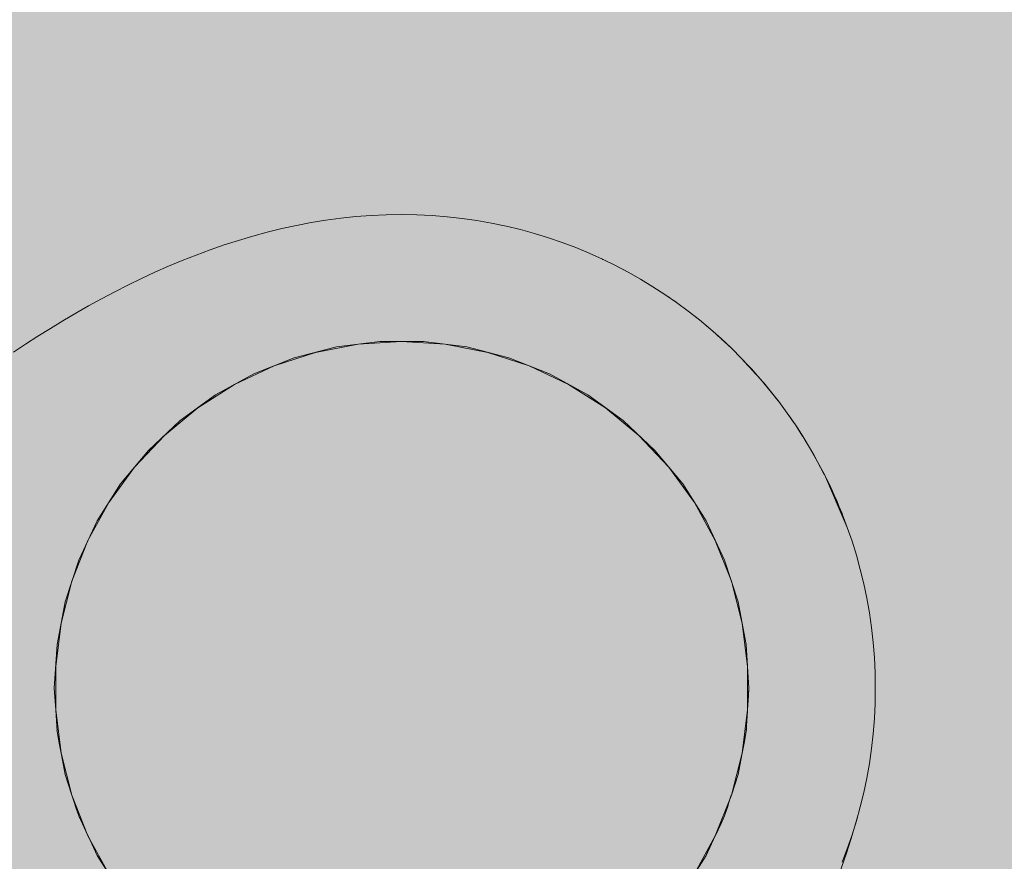
# Model space of a CAD drawing. Units: inches. Extents: x 513 to 661, y -273 to -110.
# Drawn here: x 579 to 580, y -176 to -175 of the extents above; entities that cross this region are included whole.
import ezdxf

# ---------------------------------------------------------------- set-up
doc = ezdxf.new("R2010")
doc.units = ezdxf.units.IN
doc.header["$MEASUREMENT"] = 0
doc.layers.add('_U+0421_U+043B_U+043E_U+0439 1', color=7, linetype='Continuous')

# ---------------------------------------------------------------- blocks, each defined once
blk = doc.blocks.new('block 194')
at = {"layer": '_U+0421_U+043B_U+043E_U+0439 1', "color": 250, "lineweight": 9, "true_color": 0x231f20}
for points in [[(579.12496, -175.30982), (579.11401, -175.3093)], [(579.16781, -175.31529), (579.15725, -175.31342)], [(579.24788, -175.34137), (579.24808, -175.34147)], [(579.25029, -175.34254), (579.24808, -175.34147)], [(579.25712, -175.34587), (579.25664, -175.34565)], [(579.25712, -175.34587), (579.25968, -175.34723)], [(579.26302, -175.34899), (579.26358, -175.34928)], [(579.26302, -175.34899), (579.26358, -175.34928)], [(579.26358, -175.34928), (579.26454, -175.34979)], [(579.26454, -175.34979), (579.26358, -175.34928)], [(579.26623, -175.35068), (579.26358, -175.34928)], [(579.29537, -175.36858), (579.29373, -175.36744)], [(579.29537, -175.36858), (579.29592, -175.36896)], [(579.29603, -175.36904), (579.29537, -175.36858)], [(579.29862, -175.37083), (579.30056, -175.37217)], [(579.30056, -175.37217), (579.3006, -175.3722)], [(579.30081, -175.37235), (579.30056, -175.37217)], [(579.31256, -175.38113), (579.31225, -175.3809)], [(579.31665, -175.38436), (579.31256, -175.38113)], [(579.32236, -175.38907), (579.32298, -175.38959)], [(579.32298, -175.38959), (579.32504, -175.39131)], [(579.32504, -175.39131), (579.32506, -175.39133)], [(579.32516, -175.39142), (579.32504, -175.39131)], [(579.33117, -175.39672), (579.33047, -175.3961)], [(579.33047, -175.3961), (579.33117, -175.39672)], [(579.33152, -175.39703), (579.33117, -175.39672)], [(579.33321, -175.39854), (579.33117, -175.39672)], [(579.33321, -175.39854), (579.33334, -175.39866)], [(579.33399, -175.39927), (579.33334, -175.39866)], [(579.3407, -175.40559), (579.33334, -175.39866)], [(579.37481, -175.44405), (579.37143, -175.43975)], [(579.37459, -175.44378), (579.37244, -175.44103)], [(579.38093, -175.45234), (579.37481, -175.44405)], [(579.44427, -175.63956), (579.44375, -175.6286)], [(579.42714, -175.75908), (579.43026, -175.74848)], [(579.43026, -175.74848), (579.43164, -175.74331)], [(579.42375, -175.7696), (579.42714, -175.75908)], [(579.42011, -175.78006), (579.42375, -175.7696)], [(579.41623, -175.79044), (579.42011, -175.78006)], [(579.41212, -175.80075), (579.41623, -175.79044)], [(579.4078, -175.81098), (579.41212, -175.80075)], [(579.40328, -175.82112), (579.4078, -175.81098)], [(579.39856, -175.83118), (579.40328, -175.82112)], [(579.39366, -175.84115), (579.39856, -175.83118)], [(579.3886, -175.85103), (579.39366, -175.84115)], [(579.38338, -175.86081), (579.3886, -175.85103)], [(579.37802, -175.8705), (579.38338, -175.86081)], [(579.37253, -175.88009), (579.37802, -175.8705)], [(579.36692, -175.88957), (579.37253, -175.88009)], [(579.36121, -175.89895), (579.36692, -175.88957)], [(578.84166, -175.90066), (578.84358, -175.90382)], [(578.84358, -175.90382), (578.84919, -175.9128)], [(579.3554, -175.90821), (579.36121, -175.89895)], [(579.34951, -175.91737), (579.3554, -175.90821)], [(578.84919, -175.9128), (578.8549, -175.92168)], [(579.34356, -175.92641), (579.34951, -175.91737)], [(578.8549, -175.92168), (578.86069, -175.93045)], [(578.86069, -175.93045), (578.86655, -175.93912)], [(579.33754, -175.93533), (579.34356, -175.92641)], [(578.86655, -175.93912), (578.87846, -175.95615)], [(578.86655, -175.93912), (578.86877, -175.94232)], [(578.86655, -175.93912), (578.86908, -175.94278)], [(579.31928, -175.96134), (579.33754, -175.93533)], [(579.33754, -175.93533), (579.3315, -175.94411)], [(579.33754, -175.93533), (579.3315, -175.94411)], [(578.86877, -175.94232), (578.86908, -175.94278)], [(578.86927, -175.94305), (578.86877, -175.94232)], [(578.87012, -175.94428), (578.86927, -175.94305)], [(578.87132, -175.946), (578.87012, -175.94428)], [(578.8748, -175.95098), (578.87132, -175.946)], [(579.32944, -175.94704), (579.32787, -175.94928)], [(579.33065, -175.94531), (579.32944, -175.94704)], [(579.33065, -175.94531), (579.3315, -175.94411)], [(579.33144, -175.94419), (579.3315, -175.94411)], [(578.87713, -175.95427), (578.8748, -175.95098)], [(578.87481, -175.951), (578.87713, -175.95427)], [(578.87846, -175.95615), (578.87713, -175.95427)], [(579.32539, -175.9528), (579.31928, -175.96134)], [(579.32787, -175.94928), (579.32375, -175.95509)], [(579.32375, -175.95509), (579.32565, -175.95243)], [(579.32539, -175.9528), (579.32565, -175.95243)], [(579.32565, -175.95243), (579.32666, -175.951)], [(578.87846, -175.95615), (578.88448, -175.9645)], [(578.87846, -175.95615), (578.88326, -175.96281)], [(579.30705, -175.97804), (579.31928, -175.96134)], [(579.31928, -175.96134), (579.3178, -175.96338)], [(579.31928, -175.96134), (579.3178, -175.96338)], [(579.31928, -175.96134), (579.32081, -175.9592)], [(579.31928, -175.96134), (579.32081, -175.9592)], [(579.32357, -175.95535), (579.32081, -175.9592)], [(578.88326, -175.96281), (578.88448, -175.9645)], [(578.88448, -175.9645), (578.88326, -175.96281)], [(578.88448, -175.9645), (578.89662, -175.98087)], [(578.8866, -175.96739), (578.88448, -175.9645)], [(578.88448, -175.9645), (578.8866, -175.96739)], [(578.8866, -175.96739), (578.89058, -175.9728)], [(578.89488, -175.97854), (578.8866, -175.96739)], [(578.89054, -175.97274), (578.8866, -175.96739)], [(579.3178, -175.96338), (579.30995, -175.97411)], [(579.31317, -175.96976), (579.3178, -175.96338)], [(579.3178, -175.96338), (579.31359, -175.96917)], [(578.89054, -175.97274), (578.89662, -175.98087)], [(578.89058, -175.9728), (578.89488, -175.97854)], [(579.31317, -175.96976), (579.30705, -175.97804)], [(579.30995, -175.97411), (579.30705, -175.97804)], [(579.30705, -175.97804), (579.30995, -175.97411)], [(579.30995, -175.97411), (579.31359, -175.96917)], [(578.89662, -175.98087), (578.89509, -175.97883)], [(578.89662, -175.98087), (578.90272, -175.98889)], [(579.24885, -176.05283), (579.30705, -175.97804)], [(579.30545, -175.98017), (579.30095, -175.98619)], [(579.30545, -175.98017), (579.30095, -175.98619)], [(579.30545, -175.98017), (579.30705, -175.97804)], [(579.30705, -175.97804), (579.30545, -175.98017)], [(578.90272, -175.98889), (578.90882, -175.99679)], [(579.30095, -175.98619), (579.28342, -176.00907)], [(579.30095, -175.98619), (579.29505, -175.99397)], [(578.90882, -175.99679), (578.91492, -176.00458)], [(578.90882, -175.99679), (578.91492, -176.00458)], [(579.28921, -176.00159), (579.29505, -175.99397)], [(579.29489, -175.99419), (579.28921, -176.00159)], [(579.29489, -175.99419), (579.29505, -175.99397)], [(579.28342, -176.00907), (579.28921, -176.00159)], [(579.28886, -176.00205), (579.28342, -176.00908)], [(579.28886, -176.00205), (579.28921, -176.00159)], [(578.91492, -176.00458), (578.92101, -176.01226)], [(578.91492, -176.00458), (578.92101, -176.01226)], [(579.28272, -176.00997), (579.27134, -176.0245)], [(579.28289, -176.00977), (579.27729, -176.01694)], [(579.28272, -176.00997), (579.27729, -176.01694)], [(579.28289, -176.00977), (579.28316, -176.00941)], [(579.28329, -176.00925), (579.28316, -176.00941)], [(579.28342, -176.00908), (579.28329, -176.00925)], [(578.92101, -176.01226), (578.92707, -176.01981)], [(578.92707, -176.01981), (578.92101, -176.01226)], [(579.27115, -176.02475), (579.27624, -176.01827)], [(579.27134, -176.0245), (579.27729, -176.01694)], [(578.92707, -176.01981), (578.94503, -176.04176)], [(578.92857, -176.02166), (578.92707, -176.01981)], [(578.92707, -176.01981), (578.92857, -176.02166)], [(578.92857, -176.02166), (578.93371, -176.028)], [(578.93654, -176.03144), (578.92857, -176.02166)], [(578.9331, -176.02725), (578.92857, -176.02166)], [(579.27134, -176.0245), (579.25996, -176.03887)], [(579.26541, -176.03201), (579.27115, -176.02475)], [(579.26564, -176.03172), (579.27134, -176.0245)], [(578.9331, -176.02725), (578.93371, -176.028)], [(578.93371, -176.028), (578.93654, -176.03144)], [(578.93909, -176.03456), (578.93371, -176.028)], [(578.93654, -176.03144), (578.9394, -176.03493)], [(578.94503, -176.04176), (578.93654, -176.03144)], [(579.26564, -176.03172), (579.25996, -176.03887)], [(579.26541, -176.03201), (579.25996, -176.03887)], [(578.93909, -176.03456), (578.9394, -176.03493)], [(578.9394, -176.03493), (578.94333, -176.0397)], [(579.25996, -176.03887), (579.25474, -176.04544)], [(578.94503, -176.04176), (578.95589, -176.0548)], [(578.94503, -176.04176), (578.94846, -176.04589)], [(578.94846, -176.04589), (578.95118, -176.04916)], [(578.94846, -176.04589), (578.95118, -176.04916)], [(578.9509, -176.04883), (578.94846, -176.04589)], [(579.24885, -176.05283), (579.25474, -176.04544)], [(578.9509, -176.04883), (578.95118, -176.04916)], [(578.9567, -176.05577), (578.95118, -176.04916)], [(579.2436, -176.05944), (579.24885, -176.05283)], [(579.2436, -176.05944), (579.24885, -176.05283)], [(578.95603, -176.05496), (578.9567, -176.05577)], [(578.9567, -176.05577), (578.96243, -176.06259)], [(579.23849, -176.06588), (579.2436, -176.05944)], [(578.96243, -176.06259), (578.96806, -176.06928)], [(579.23354, -176.07215), (579.23849, -176.06588)], [(578.96806, -176.06928), (578.97359, -176.07585)], [(579.22878, -176.07823), (579.23354, -176.07215)], [(578.97359, -176.07585), (578.97902, -176.08228)], [(578.97902, -176.08228), (578.98432, -176.08858)], [(579.2242, -176.08415), (579.22878, -176.07823)], [(578.98432, -176.08858), (578.98949, -176.09475)], [(579.21982, -176.08988), (579.2242, -176.08415)], [(578.98949, -176.09475), (578.99453, -176.10078)], [(579.21171, -176.10078), (579.21565, -176.09542)], [(579.21565, -176.09542), (579.21982, -176.08988)], [(579.21171, -176.10078), (578.99453, -176.10078)]]:
    blk.add_lwpolyline(points, dxfattribs=at)
blk = doc.blocks.new('block 220')
at = {"layer": '_U+0421_U+043B_U+043E_U+0439 1', "color": 250, "lineweight": 9, "true_color": 0x231f20}
for points in [[(579.03768, -175.31495), (579.02705, -175.31697)], [(579.04839, -175.31321), (579.03768, -175.31495)], [(579.05916, -175.31176), (579.04839, -175.31321)], [(579.07002, -175.31062), (579.05916, -175.31176)], [(579.08093, -175.30979), (579.07002, -175.31062)], [(579.09192, -175.30929), (579.08093, -175.30979)], [(579.10297, -175.30912), (579.09192, -175.30929)], [(579.11401, -175.3093), (579.10297, -175.30912)], [(579.11401, -175.3093), (579.10297, -175.30912)], [(579.11401, -175.3093), (579.10297, -175.30912)], [(579.12496, -175.30982), (579.11401, -175.3093)], [(579.13582, -175.31068), (579.12496, -175.30982)], [(579.14659, -175.31189), (579.13582, -175.31068)], [(579.15725, -175.31342), (579.14659, -175.31189)], [(579.16781, -175.31529), (579.15725, -175.31342)], [(579.17825, -175.31747), (579.16781, -175.31529)], [(579.00601, -175.32184), (578.9956, -175.32466)], [(579.01649, -175.31927), (579.00601, -175.32184)], [(579.02705, -175.31697), (579.01649, -175.31927)], [(579.18857, -175.31996), (579.17825, -175.31747)], [(579.19877, -175.32277), (579.18857, -175.31996)], [(579.20883, -175.32589), (579.19877, -175.32277)], [(578.98528, -175.32773), (578.97503, -175.33104)], [(578.9956, -175.32466), (578.98528, -175.32773)], [(579.21877, -175.3293), (579.20883, -175.32589)], [(579.21877, -175.3293), (579.20883, -175.32589)], [(579.22856, -175.33301), (579.21877, -175.3293)], [(579.22856, -175.33301), (579.21877, -175.3293)], [(579.22856, -175.33301), (579.21877, -175.3293)], [(578.96486, -175.33457), (578.95478, -175.33833)], [(578.97503, -175.33104), (578.96486, -175.33457)], [(579.23821, -175.33701), (579.22856, -175.33301)], [(579.24771, -175.34129), (579.23821, -175.33701)], [(578.94478, -175.34229), (578.93487, -175.34645)], [(578.95478, -175.33833), (578.94478, -175.34229)], [(579.25705, -175.34585), (579.24771, -175.34129)], [(578.92504, -175.35079), (578.91531, -175.35532)], [(578.93487, -175.34645), (578.92504, -175.35079)], [(579.26623, -175.35068), (579.25705, -175.34585)], [(579.27524, -175.35578), (579.26623, -175.35068)], [(578.91531, -175.35532), (578.90566, -175.36001)], [(579.28408, -175.36114), (579.27524, -175.35578)], [(578.8961, -175.36487), (578.88664, -175.36988)], [(578.90566, -175.36001), (578.8961, -175.36487)], [(579.29275, -175.36676), (579.28408, -175.36114)], [(578.88664, -175.36988), (578.87727, -175.37502)], [(579.30122, -175.37264), (579.29275, -175.36676)], [(579.30952, -175.37875), (579.30122, -175.37264)], [(578.87727, -175.37502), (578.868, -175.3803)], [(579.31762, -175.38512), (579.30952, -175.37875)], [(578.85882, -175.3857), (578.84974, -175.39121)], [(578.868, -175.3803), (578.85882, -175.3857)], [(579.32552, -175.39171), (579.31762, -175.38512)], [(578.84974, -175.39121), (578.84077, -175.39683)], [(579.33321, -175.39854), (579.32552, -175.39171)], [(578.84077, -175.39683), (578.83189, -175.40253)], [(579.3407, -175.40559), (579.33321, -175.39854)], [(578.83189, -175.40253), (578.82311, -175.40832)], [(579.34797, -175.41286), (579.3407, -175.40559)], [(579.34805, -175.41294), (579.34797, -175.41286)], [(579.34797, -175.41286), (579.35292, -175.41811)], [(579.35292, -175.41811), (579.35334, -175.41856)], [(579.35292, -175.41811), (579.35334, -175.41856)], [(579.35503, -175.42035), (579.35292, -175.41811)], [(579.35487, -175.42019), (579.35334, -175.41856)], [(579.35334, -175.41856), (579.35487, -175.42019)], [(579.35503, -175.42035), (579.35678, -175.42233)], [(579.35678, -175.42233), (579.35671, -175.42225)], [(579.35678, -175.42233), (579.35671, -175.42225)], [(579.35678, -175.42233), (579.35943, -175.42532)], [(579.35943, -175.42532), (579.35678, -175.42233)], [(579.36185, -175.42805), (579.35942, -175.42531)], [(579.36185, -175.42805), (579.35943, -175.42532)], [(579.36185, -175.42805), (579.36178, -175.42797)], [(579.36189, -175.4281), (579.36185, -175.42805)], [(579.36185, -175.42805), (579.36223, -175.4285)], [(579.36223, -175.4285), (579.36397, -175.43058)], [(579.36591, -175.43291), (579.36397, -175.43058)], [(579.36843, -175.43592), (579.36456, -175.43129)], [(579.36591, -175.43291), (579.36594, -175.43294)], [(579.36843, -175.43592), (579.37242, -175.44101)], [(579.36845, -175.43595), (579.36843, -175.43592)], [(579.36845, -175.43595), (579.37242, -175.44101)], [(579.3728, -175.44151), (579.37242, -175.44101)], [(579.37481, -175.44405), (579.37277, -175.44147)], [(579.38093, -175.45234), (579.37481, -175.44405)], [(579.38093, -175.45234), (579.38351, -175.45607)], [(579.38351, -175.45607), (579.38382, -175.45652)], [(579.3868, -175.46082), (579.38382, -175.45652)], [(579.39205, -175.4689), (579.3868, -175.46082)], [(579.39006, -175.46584), (579.3868, -175.46082)], [(579.39243, -175.46949), (579.39006, -175.46584)], [(579.39779, -175.47832), (579.39243, -175.46949)], [(579.39779, -175.47832), (579.39243, -175.46949)], [(579.39779, -175.47832), (579.39365, -175.47151)], [(579.39779, -175.47832), (579.40034, -175.48284)], [(579.39902, -175.48051), (579.39779, -175.47832)], [(579.39902, -175.48051), (579.39779, -175.47832)], [(579.39902, -175.48051), (579.39779, -175.47832)], [(579.40288, -175.48734), (579.40034, -175.48284)], [(579.40288, -175.48734), (579.40034, -175.48284)], [(579.40772, -175.49652), (579.40288, -175.48734)], [(579.40288, -175.48734), (579.4043, -175.49003)], [(579.40288, -175.48734), (579.4043, -175.49003)], [(579.40772, -175.49652), (579.4043, -175.49003)], [(579.40716, -175.49546), (579.4043, -175.49003)], [(579.40768, -175.49645), (579.40716, -175.49546)], [(579.40716, -175.49546), (579.40768, -175.49645)], [(579.40772, -175.49652), (579.40768, -175.49645)], [(579.40772, -175.49652), (579.40768, -175.49645)], [(579.40773, -175.49654), (579.40772, -175.49652)], [(579.40772, -175.49652), (579.40875, -175.49864)], [(579.40927, -175.49968), (579.40836, -175.49782)], [(579.4097, -175.50058), (579.40927, -175.49968)], [(579.41228, -175.50586), (579.40927, -175.49968)], [(579.41656, -175.51535), (579.41228, -175.50586)], [(579.41656, -175.51535), (579.41965, -175.52281)], [(579.41965, -175.52281), (579.41908, -175.52142)], [(579.42024, -175.52423), (579.41965, -175.52281)], [(579.4202, -175.52414), (579.42048, -175.52479)], [(579.42048, -175.52479), (579.42082, -175.5257)], [(579.42426, -175.53479), (579.42082, -175.5257)], [(579.42768, -175.54473), (579.42426, -175.53479)], [(579.43079, -175.5548), (579.42768, -175.54473)], [(579.4336, -175.56499), (579.43079, -175.5548)], [(579.4361, -175.57531), (579.4336, -175.56499)], [(579.43828, -175.58576), (579.4361, -175.57531)], [(579.44014, -175.59631), (579.43828, -175.58576)], [(579.44168, -175.60697), (579.44014, -175.59631)], [(579.44288, -175.61774), (579.44168, -175.60697)], [(579.44291, -175.61815), (579.44288, -175.61774)], [(579.44375, -175.6286), (579.44288, -175.61774)], [(579.44427, -175.63956), (579.44374, -175.6286)], [(579.44427, -175.63956), (579.44374, -175.6286)], [(579.44427, -175.63956), (579.44375, -175.6286)], [(579.44444, -175.6506), (579.44427, -175.63956)], [(579.44374, -175.67259), (579.44427, -175.66164)], [(579.44375, -175.67259), (579.44427, -175.66164)]]:
    blk.add_lwpolyline(points, dxfattribs=at)
blk = doc.blocks.new('block 227')
at = {"layer": '_U+0421_U+043B_U+043E_U+0439 1', "color": 250, "lineweight": 9, "true_color": 0x231f20}
for points in [[(579.05605, -175.4046), (579.08724, -175.40066)], [(579.08724, -175.40066), (579.11869, -175.40066)], [(579.11869, -175.40066), (579.14989, -175.4046)], [(579.02558, -175.41243), (579.05605, -175.4046)], [(579.14989, -175.4046), (579.18035, -175.41243)], [(578.99635, -175.424), (579.02558, -175.41243)], [(579.18035, -175.41243), (579.20959, -175.424)], [(578.96879, -175.43915), (578.99635, -175.424)], [(579.20959, -175.424), (579.23715, -175.43915)], [(578.94335, -175.45764), (578.96879, -175.43915)], [(579.23715, -175.43915), (579.26259, -175.45764)], [(578.92042, -175.47916), (578.94335, -175.45764)], [(579.26259, -175.45764), (579.28551, -175.47916)], [(578.90038, -175.50339), (578.92042, -175.47916)], [(579.28551, -175.47916), (579.30556, -175.50339)], [(578.88353, -175.52995), (578.90038, -175.50339)], [(579.30556, -175.50339), (579.32241, -175.52995)], [(578.87014, -175.5584), (578.88353, -175.52995)], [(579.32241, -175.52995), (579.3358, -175.5584)], [(578.86042, -175.58831), (578.87014, -175.5584)], [(579.3358, -175.5584), (579.34552, -175.58831)], [(578.85452, -175.6192), (578.86042, -175.58831)], [(579.34552, -175.58831), (579.34846, -175.60376)], [(579.34846, -175.60377), (579.35141, -175.6192)], [(578.85255, -175.65058), (578.85452, -175.6192)], [(579.35141, -175.6192), (579.35239, -175.63484)], [(579.3524, -175.63497), (579.35338, -175.65058)], [(578.85255, -175.65058), (578.85354, -175.66628)], [(579.35338, -175.65058), (579.3524, -175.6662)], [(579.35303, -175.65621), (579.3524, -175.66621)], [(579.35338, -175.65058), (579.35303, -175.65621)], [(578.85354, -175.6663), (578.85452, -175.68197)], [(579.35239, -175.66638), (579.35141, -175.68197)], [(579.35233, -175.66722), (579.35167, -175.67786)], [(579.35239, -175.66637), (579.35233, -175.66722)], [(579.35167, -175.67786), (579.3515, -175.6805)], [(578.85452, -175.68197), (578.85447, -175.68118)], [(578.8548, -175.68342), (578.85452, -175.68197)], [(578.85747, -175.69739), (578.85452, -175.68197)], [(578.85636, -175.69161), (578.8548, -175.68342)], [(579.35141, -175.68197), (579.34847, -175.69735)], [(579.35141, -175.68197), (579.35004, -175.68916)], [(579.3515, -175.6805), (579.35141, -175.68197)], [(578.85747, -175.69743), (578.85636, -175.69161)], [(579.35004, -175.68916), (579.34847, -175.6974)], [(578.86042, -175.71286), (578.85747, -175.69743)], [(578.86042, -175.71286), (578.85748, -175.69747)], [(579.34844, -175.6975), (579.34552, -175.71286)], [(579.34846, -175.69745), (579.34784, -175.70067)], [(579.34784, -175.70067), (579.3458, -175.71141)], [(578.86526, -175.72777), (578.86042, -175.71286)], [(579.34552, -175.71286), (579.34067, -175.72777)], [(579.34574, -175.7117), (579.34552, -175.71286)], [(579.3458, -175.71141), (579.34574, -175.7117)], [(578.86527, -175.72778), (578.86459, -175.7257)], [(578.86539, -175.72817), (578.86529, -175.72787)], [(578.87014, -175.74277), (578.8653, -175.72788)], [(578.86836, -175.7373), (578.86539, -175.72817)], [(579.34063, -175.72788), (579.3358, -175.74277)], [(579.33869, -175.73387), (579.33801, -175.73595)], [(578.87014, -175.74277), (578.86836, -175.7373)], [(579.33626, -175.74137), (579.3358, -175.74277)], [(579.33801, -175.73595), (579.33626, -175.74137)], [(578.87076, -175.7441), (578.87014, -175.74277)], [(578.8768, -175.75692), (578.87014, -175.74277)], [(578.87102, -175.74465), (578.87076, -175.7441)], [(579.33321, -175.74829), (579.32912, -175.75697)], [(579.3358, -175.74277), (579.32914, -175.75692)], [(579.3358, -175.74277), (579.33321, -175.74829)], [(578.8768, -175.75694), (578.87531, -175.75376)], [(578.87735, -175.7581), (578.87687, -175.75708)], [(578.88353, -175.77122), (578.87688, -175.75709)], [(578.88353, -175.77122), (578.87735, -175.7581)], [(579.32906, -175.75709), (579.32241, -175.77122)], [(579.32713, -175.7612), (579.32304, -175.76989)], [(579.32908, -175.75704), (579.32713, -175.7612)], [(579.32304, -175.76989), (579.32241, -175.77122)], [(578.88405, -175.77206), (578.88353, -175.77122)], [(578.8919, -175.78442), (578.88353, -175.77122)], [(578.88431, -175.77247), (578.88405, -175.77206)], [(578.88654, -175.77598), (578.88431, -175.77247)], [(578.89192, -175.78446), (578.88654, -175.77598)], [(579.32241, -175.77122), (579.31403, -175.78442)], [(579.31727, -175.77931), (579.31403, -175.78443)], [(578.8936, -175.78711), (578.89199, -175.78456)], [(578.90038, -175.79778), (578.89202, -175.7846)], [(578.89592, -175.79076), (578.8936, -175.78711)], [(578.90038, -175.79778), (578.89592, -175.79076)], [(579.31392, -175.7846), (579.30556, -175.79778)], [(579.31196, -175.78769), (579.30635, -175.79653)], [(579.31392, -175.78459), (579.31196, -175.78769)], [(578.90132, -175.79891), (578.90038, -175.79778)], [(578.91033, -175.8098), (578.90038, -175.79778)], [(579.30556, -175.79778), (579.2956, -175.80981)], [(579.30635, -175.79653), (579.30556, -175.79778)], [(578.90327, -175.80127), (578.90132, -175.79891)], [(578.904, -175.80215), (578.90327, -175.80127)], [(578.92042, -175.822), (578.91048, -175.80999)], [(579.29546, -175.80998), (579.28551, -175.82201)], [(578.91511, -175.81558), (578.91381, -175.81402)], [(578.92042, -175.82201), (578.91511, -175.81558)], [(578.9318, -175.83269), (578.92042, -175.822)], [(578.9215, -175.82302), (578.92042, -175.82201)], [(578.92293, -175.82436), (578.9215, -175.82302)], [(578.92488, -175.8262), (578.92293, -175.82436)], [(578.93027, -175.83125), (578.92488, -175.8262)], [(579.28551, -175.82201), (579.27417, -175.83266)], [(579.28551, -175.82201), (579.27417, -175.83266)], [(578.94335, -175.84353), (578.93198, -175.83287)], [(579.27392, -175.83289), (579.26259, -175.84353)], [(579.27393, -175.83289), (579.26873, -175.83777)], [(578.93478, -175.83549), (578.93409, -175.83484)], [(578.93659, -175.83719), (578.93478, -175.83549)], [(578.94335, -175.84353), (578.93659, -175.83719)], [(579.26873, -175.83777), (579.26366, -175.84252)], [(578.95591, -175.85266), (578.94335, -175.84353)], [(578.94652, -175.84584), (578.94551, -175.84511)], [(578.9549, -175.85192), (578.94652, -175.84584)], [(579.26259, -175.84353), (579.25001, -175.85267)], [(579.26259, -175.84353), (579.25002, -175.85266)], [(579.26366, -175.84252), (579.26259, -175.84353)], [(578.95497, -175.85198), (578.9549, -175.85192)], [(578.96879, -175.86202), (578.95623, -175.85289)], [(579.2497, -175.85289), (579.23715, -175.86202)], [(579.24972, -175.85288), (579.23834, -175.86115)], [(578.96509, -175.85933), (578.96417, -175.85866)], [(578.96528, -175.85946), (578.96509, -175.85933)], [(578.97008, -175.86273), (578.96879, -175.86202)], [(578.98239, -175.86949), (578.96879, -175.86202)], [(579.23715, -175.86202), (579.22349, -175.86952)], [(579.23715, -175.86202), (579.22862, -175.86671)], [(579.23834, -175.86115), (579.23715, -175.86202)], [(578.97538, -175.86564), (578.97008, -175.86273)], [(578.97698, -175.86652), (578.97538, -175.86564)], [(578.97856, -175.86739), (578.97698, -175.86652)], [(578.9824, -175.8695), (578.97856, -175.86739)], [(579.22862, -175.86671), (579.22347, -175.86954)], [(578.98733, -175.87221), (578.98274, -175.86969)], [(578.99635, -175.87717), (578.98276, -175.86969)], [(578.98887, -175.87306), (578.98733, -175.87221)], [(578.99635, -175.87717), (578.98887, -175.87306)], [(579.22323, -175.86967), (579.20959, -175.87717)], [(579.21088, -175.87646), (579.20959, -175.87717)], [(579.22325, -175.86966), (579.21088, -175.87646)], [(578.99771, -175.87771), (578.99635, -175.87717)], [(579.01077, -175.88288), (578.99635, -175.87717)], [(578.99775, -175.87772), (578.99771, -175.87771)], [(578.99927, -175.87832), (578.99775, -175.87772)], [(579.00828, -175.88189), (578.99927, -175.87832)], [(579.00978, -175.88249), (579.00828, -175.88189)], [(579.01079, -175.88289), (579.00978, -175.88249)], [(579.01126, -175.88307), (579.01115, -175.88303)], [(579.02558, -175.88874), (579.01116, -175.88304)], [(579.02034, -175.88667), (579.01126, -175.88307)], [(579.19478, -175.88303), (579.18035, -175.88874)], [(579.20959, -175.87717), (579.19515, -175.88288)], [(579.02181, -175.88725), (579.02034, -175.88667)], [(579.02558, -175.88874), (579.02181, -175.88725)], [(579.02701, -175.88911), (579.02558, -175.88874)], [(579.04064, -175.89261), (579.02558, -175.88874)], [(579.031, -175.89014), (579.02701, -175.88911)], [(579.03247, -175.89051), (579.031, -175.89014)], [(579.03393, -175.89089), (579.03247, -175.89051)], [(579.18035, -175.88874), (579.16531, -175.8926)], [(579.17563, -175.88996), (579.17033, -175.89132)], [(579.18035, -175.88875), (579.17563, -175.88996)], [(579.18156, -175.88827), (579.18035, -175.88875)], [(579.04065, -175.89261), (579.03393, -175.89089)], [(579.04116, -175.89274), (579.04099, -175.8927)], [(579.05605, -175.89656), (579.04099, -175.8927)], [(579.04613, -175.89402), (579.04563, -175.89389)], [(579.04918, -175.8948), (579.04613, -175.89402)], [(579.05691, -175.89667), (579.05605, -175.89656)], [(579.07143, -175.89851), (579.05605, -175.89656)], [(579.05751, -175.89675), (579.05691, -175.89667)], [(579.05836, -175.89686), (579.05751, -175.89675)], [(579.0598, -175.89704), (579.05836, -175.89686)], [(579.06124, -175.89722), (579.0598, -175.89704)], [(579.06267, -175.8974), (579.06124, -175.89722)], [(579.06409, -175.89758), (579.06267, -175.8974)], [(579.06551, -175.89776), (579.06409, -175.89758)], [(579.06693, -175.89794), (579.06551, -175.89776)], [(579.06834, -175.89812), (579.06693, -175.89794)], [(579.14989, -175.89656), (579.13451, -175.89851)], [(579.14246, -175.89751), (579.14077, -175.89772)], [(579.14424, -175.89728), (579.14246, -175.89751)], [(579.14862, -175.89673), (579.14688, -175.89694)], [(579.14989, -175.89656), (579.14862, -175.89673)], [(579.16493, -175.8927), (579.14989, -175.89656)], [(579.15132, -175.8962), (579.14989, -175.89656)], [(579.15226, -175.89596), (579.15132, -175.8962)], [(579.15635, -175.89491), (579.15226, -175.89596)], [(579.1607, -175.89379), (579.15635, -175.89491)], [(579.16496, -175.8927), (579.1607, -175.89379)], [(579.16535, -175.8926), (579.16528, -175.89261)], [(579.17033, -175.89132), (579.16535, -175.8926)], [(579.06961, -175.89828), (579.06834, -175.89812)], [(579.07116, -175.89848), (579.06999, -175.89833)], [(579.07145, -175.89851), (579.07116, -175.89848)], [(579.07258, -175.89865), (579.07184, -175.89856)], [(579.08724, -175.90051), (579.07186, -175.89856)], [(579.07399, -175.89883), (579.07258, -175.89865)], [(579.07541, -175.89901), (579.07399, -175.89883)], [(579.07684, -175.89919), (579.07541, -175.89901)], [(579.07817, -175.89936), (579.07684, -175.89919)], [(579.0797, -175.89955), (579.07851, -175.8994)], [(579.08053, -175.89966), (579.0797, -175.89955)], [(579.0826, -175.89992), (579.08208, -175.89985)], [(579.08406, -175.9001), (579.0826, -175.89992)], [(579.08553, -175.90029), (579.08406, -175.9001)], [(579.08645, -175.90041), (579.08553, -175.90029)], [(579.08859, -175.90051), (579.08724, -175.90051)], [(579.10277, -175.90051), (579.08724, -175.90051)], [(579.08872, -175.90051), (579.08859, -175.90051)], [(579.09019, -175.90051), (579.08872, -175.90051)], [(579.09182, -175.90051), (579.09019, -175.90051)], [(579.09347, -175.90051), (579.09182, -175.90051)], [(579.09686, -175.90051), (579.09347, -175.90051)], [(579.10038, -175.90051), (579.09686, -175.90051)], [(579.10277, -175.90051), (579.10038, -175.90051)], [(579.11031, -175.90051), (579.10317, -175.90051)], [(579.11869, -175.90051), (579.10317, -175.90051)], [(579.11211, -175.90051), (579.11031, -175.90051)], [(579.11395, -175.90051), (579.11211, -175.90051)], [(579.11582, -175.90051), (579.11395, -175.90051)], [(579.11774, -175.90051), (579.11582, -175.90051)], [(579.11869, -175.90051), (579.11774, -175.90051)], [(579.13408, -175.89856), (579.11869, -175.90051)], [(579.11979, -175.90037), (579.11869, -175.90051)], [(579.12015, -175.90032), (579.11979, -175.90037)], [(579.12199, -175.90009), (579.12015, -175.90032)], [(579.13151, -175.89889), (579.12199, -175.90009)], [(579.1341, -175.89856), (579.13151, -175.89889)], [(579.13678, -175.89822), (579.13449, -175.89851)], [(579.13822, -175.89804), (579.13678, -175.89822)]]:
    blk.add_lwpolyline(points, dxfattribs=at)
blk = doc.blocks.new('block 243')
at = {"layer": '_U+0421_U+043B_U+043E_U+0439 1', "color": 250, "lineweight": 9, "true_color": 0x231f20}
for points in [[(579.03768, -175.31495), (579.02705, -175.31698)], [(579.04839, -175.31321), (579.03768, -175.31495)], [(579.05916, -175.31176), (579.04839, -175.31321)], [(579.07002, -175.31062), (579.05916, -175.31176)], [(579.08093, -175.3098), (579.07002, -175.31062)], [(579.09192, -175.30929), (579.08093, -175.3098)], [(579.10297, -175.30912), (579.09192, -175.30929)], [(579.11401, -175.3093), (579.10297, -175.30912)], [(579.11401, -175.3093), (579.10297, -175.30912)], [(579.11401, -175.3093), (579.10297, -175.30912)], [(579.12496, -175.30982), (579.11401, -175.3093)], [(579.13582, -175.31069), (579.12496, -175.30982)], [(579.14659, -175.31189), (579.13582, -175.31069)], [(579.15725, -175.31343), (579.14659, -175.31189)], [(579.16781, -175.31529), (579.15725, -175.31343)], [(579.17825, -175.31747), (579.16781, -175.31529)], [(579.00601, -175.32184), (578.9956, -175.32467)], [(579.01649, -175.31928), (579.00601, -175.32184)], [(579.02705, -175.31698), (579.01649, -175.31928)], [(579.18857, -175.31997), (579.17825, -175.31747)], [(579.19877, -175.32277), (579.18857, -175.31997)], [(579.20883, -175.32589), (579.19877, -175.32277)], [(578.98528, -175.32774), (578.97503, -175.33104)], [(578.9956, -175.32467), (578.98528, -175.32774)], [(579.21877, -175.3293), (579.20883, -175.32589)], [(579.21877, -175.3293), (579.20883, -175.32589)], [(579.22856, -175.33301), (579.21877, -175.3293)], [(579.22856, -175.33301), (579.21877, -175.3293)], [(579.22856, -175.33301), (579.21877, -175.3293)], [(578.96486, -175.33458), (578.95478, -175.33833)], [(578.97503, -175.33104), (578.96486, -175.33458)], [(579.23821, -175.33701), (579.22856, -175.33301)], [(579.24771, -175.34129), (579.23821, -175.33701)], [(578.94478, -175.34229), (578.93487, -175.34645)], [(578.95478, -175.33833), (578.94478, -175.34229)], [(579.25705, -175.34585), (579.24771, -175.34129)], [(578.92504, -175.35079), (578.91531, -175.35532)], [(578.93487, -175.34645), (578.92504, -175.35079)], [(579.26623, -175.35068), (579.25705, -175.34585)], [(579.27524, -175.35578), (579.26623, -175.35068)], [(578.91531, -175.35532), (578.90566, -175.36002)], [(579.28408, -175.36115), (579.27524, -175.35578)], [(578.8961, -175.36487), (578.88664, -175.36988)], [(578.90566, -175.36002), (578.8961, -175.36487)], [(579.29275, -175.36677), (579.28408, -175.36115)], [(578.88664, -175.36988), (578.87727, -175.37503)], [(579.30122, -175.37264), (579.29275, -175.36677)], [(579.30952, -175.37876), (579.30122, -175.37264)], [(578.87727, -175.37503), (578.868, -175.3803)], [(579.31762, -175.38512), (579.30952, -175.37876)], [(578.85882, -175.3857), (578.84974, -175.39121)], [(578.868, -175.3803), (578.85882, -175.3857)], [(579.32552, -175.39171), (579.31762, -175.38512)], [(578.84974, -175.39121), (578.84077, -175.39683)], [(579.33321, -175.39854), (579.32552, -175.39171)], [(578.84077, -175.39683), (578.83189, -175.40253)], [(579.3407, -175.40559), (579.33321, -175.39854)], [(578.83189, -175.40253), (578.82311, -175.40832)], [(579.34797, -175.41287), (579.3407, -175.40559)], [(579.35277, -175.41811), (579.34797, -175.41287)], [(579.34797, -175.41287), (579.35292, -175.41811)], [(579.35292, -175.41811), (579.35334, -175.41856)], [(579.35292, -175.41811), (579.35334, -175.41856)], [(579.35503, -175.42035), (579.35292, -175.41811)], [(579.35487, -175.42019), (579.35334, -175.41856)], [(579.35334, -175.41856), (579.35487, -175.42019)], [(579.35566, -175.42108), (579.35487, -175.42019)], [(579.35566, -175.42108), (579.35487, -175.42019)], [(579.35503, -175.42035), (579.35943, -175.42532)], [(579.35943, -175.42532), (579.35794, -175.42364)], [(579.35794, -175.42364), (579.35943, -175.42532)], [(579.36185, -175.42805), (579.35943, -175.42532)], [(579.36185, -175.42805), (579.36223, -175.4285)], [(579.36223, -175.4285), (579.36397, -175.43058)], [(579.36591, -175.43291), (579.36397, -175.43058)], [(579.36591, -175.43291), (579.36593, -175.43293)], [(579.36843, -175.43592), (579.36593, -175.43293)], [(579.36843, -175.43592), (579.36845, -175.43596)], [(579.36845, -175.43595), (579.36843, -175.43592)], [(579.36845, -175.43595), (579.37242, -175.44101)], [(579.36845, -175.43596), (579.37242, -175.44101)], [(579.37278, -175.44149), (579.37242, -175.44101)], [(579.37481, -175.44405), (579.37278, -175.44149)], [(579.37481, -175.44405), (579.37335, -175.44225)], [(579.38093, -175.45234), (579.37481, -175.44405)], [(579.38093, -175.45234), (579.38351, -175.45607)], [(579.38351, -175.45607), (579.3842, -175.45706)], [(579.3868, -175.46082), (579.3842, -175.45706)], [(579.39025, -175.46615), (579.3868, -175.46082)], [(579.3868, -175.46082), (579.38823, -175.46302)], [(579.39025, -175.46615), (579.3868, -175.46082)], [(579.39243, -175.46949), (579.38823, -175.46302)], [(579.39779, -175.47832), (579.39243, -175.46949)], [(579.39779, -175.47832), (579.39243, -175.46949)], [(579.39779, -175.47832), (579.40034, -175.48284)], [(579.40024, -175.48267), (579.39779, -175.47832)], [(579.40024, -175.48267), (579.39779, -175.47832)], [(579.40024, -175.48267), (579.39779, -175.47832)], [(579.40288, -175.48734), (579.40034, -175.48284)], [(579.40288, -175.48734), (579.40034, -175.48284)], [(579.40719, -175.49552), (579.40288, -175.48734)], [(579.40719, -175.49552), (579.40288, -175.48734)], [(579.40768, -175.49645), (579.40719, -175.49552)], [(579.40719, -175.49552), (579.40768, -175.49645)], [(579.40772, -175.49652), (579.40768, -175.49645)], [(579.40772, -175.49652), (579.40768, -175.49645)], [(579.40772, -175.49652), (579.40836, -175.49782)], [(579.40927, -175.49968), (579.40836, -175.49782)], [(579.41034, -175.50188), (579.40927, -175.49968)], [(579.41228, -175.50586), (579.40927, -175.49968)], [(579.41062, -175.50247), (579.41059, -175.50241)], [(579.41062, -175.50247), (579.41188, -175.50505)], [(579.41188, -175.50505), (579.41323, -175.50797)], [(579.41656, -175.51535), (579.41228, -175.50586)], [(579.41544, -175.51287), (579.41485, -175.51156)], [(579.41544, -175.51287), (579.41689, -175.51616)], [(579.41656, -175.51535), (579.41965, -175.52281)], [(579.41846, -175.51995), (579.41689, -175.51616)], [(579.41965, -175.52281), (579.41846, -175.51995)], [(579.42024, -175.52424), (579.41965, -175.52281)], [(579.42024, -175.52424), (579.42048, -175.5248)], [(579.42048, -175.5248), (579.42082, -175.5257)], [(579.42426, -175.5348), (579.42076, -175.52669)], [(579.42426, -175.5348), (579.42082, -175.5257)], [(579.42768, -175.54473), (579.42426, -175.5348)], [(579.43079, -175.5548), (579.42768, -175.54473)], [(579.4336, -175.56499), (579.43079, -175.5548)], [(579.4361, -175.57532), (579.4336, -175.56499)], [(579.43828, -175.58576), (579.4361, -175.57532)], [(579.44014, -175.59631), (579.43828, -175.58576)], [(579.44168, -175.60697), (579.44014, -175.59631)], [(579.44288, -175.61774), (579.44168, -175.60697)], [(579.44374, -175.6286), (579.44288, -175.61774)], [(579.44375, -175.6286), (579.44288, -175.61774)], [(579.44427, -175.63956), (579.44374, -175.6286)], [(579.44427, -175.63956), (579.44374, -175.6286)], [(579.44427, -175.63956), (579.44375, -175.6286)], [(579.44444, -175.6506), (579.44427, -175.63956)], [(579.44427, -175.66164), (579.44444, -175.6506)], [(579.44374, -175.67259), (579.44427, -175.66164)], [(579.44375, -175.67259), (579.44427, -175.66164)], [(579.44288, -175.68346), (579.44374, -175.67259)], [(579.44288, -175.68346), (579.44374, -175.67259)], [(579.44288, -175.68346), (579.44375, -175.67259)], [(579.44168, -175.69422), (579.44288, -175.68346)], [(579.44014, -175.70489), (579.44168, -175.69422)], [(579.43828, -175.71544), (579.44014, -175.70489)], [(579.4361, -175.72588), (579.43828, -175.71544)], [(579.4336, -175.7362), (579.4361, -175.72588)], [(579.43079, -175.7464), (579.4336, -175.7362)], [(579.42768, -175.75647), (579.43079, -175.7464)], [(579.42426, -175.7664), (579.42768, -175.75647)], [(579.42426, -175.7664), (579.42082, -175.77548)]]:
    blk.add_lwpolyline(points, dxfattribs=at)
blk = doc.blocks.new('block 267')
at = {"layer": '_U+0421_U+043B_U+043E_U+0439 1', "color": 250, "lineweight": 9, "true_color": 0x231f20}
for points in [[(579.03768, -175.31495), (579.02705, -175.31698)], [(579.04839, -175.31321), (579.03768, -175.31495)], [(579.05916, -175.31176), (579.04839, -175.31321)], [(579.07002, -175.31062), (579.05916, -175.31176)], [(579.08093, -175.3098), (579.07002, -175.31062)], [(579.09192, -175.30929), (579.08093, -175.3098)], [(579.10297, -175.30912), (579.09192, -175.30929)], [(579.11401, -175.3093), (579.10297, -175.30912)], [(579.11401, -175.3093), (579.10297, -175.30912)], [(579.11401, -175.3093), (579.10297, -175.30912)], [(579.12496, -175.30982), (579.11401, -175.3093)], [(579.13582, -175.31069), (579.12496, -175.30982)], [(579.14659, -175.31189), (579.13582, -175.31069)], [(579.15725, -175.31343), (579.14659, -175.31189)], [(579.16781, -175.31529), (579.15725, -175.31343)], [(579.17825, -175.31747), (579.16781, -175.31529)], [(579.00601, -175.32184), (578.9956, -175.32467)], [(579.01649, -175.31928), (579.00601, -175.32184)], [(579.02705, -175.31698), (579.01649, -175.31928)], [(579.18857, -175.31997), (579.17825, -175.31747)], [(579.19877, -175.32277), (579.18857, -175.31997)], [(579.20883, -175.32589), (579.19877, -175.32277)], [(578.98528, -175.32774), (578.97503, -175.33104)], [(578.9956, -175.32467), (578.98528, -175.32774)], [(579.21877, -175.3293), (579.20883, -175.32589)], [(579.21877, -175.3293), (579.20883, -175.32589)], [(579.22856, -175.33301), (579.21877, -175.3293)], [(579.22856, -175.33301), (579.21877, -175.3293)], [(579.22856, -175.33301), (579.21877, -175.3293)], [(578.96486, -175.33458), (578.95478, -175.33833)], [(578.97503, -175.33104), (578.96486, -175.33458)], [(579.23821, -175.33701), (579.22856, -175.33301)], [(579.24771, -175.34129), (579.23821, -175.33701)], [(578.94478, -175.34229), (578.93487, -175.34645)], [(578.95478, -175.33833), (578.94478, -175.34229)], [(579.25705, -175.34585), (579.24771, -175.34129)], [(578.92504, -175.35079), (578.91531, -175.35532)], [(578.93487, -175.34645), (578.92504, -175.35079)], [(579.26623, -175.35068), (579.25705, -175.34585)], [(579.27524, -175.35578), (579.26623, -175.35068)], [(578.91531, -175.35532), (578.90566, -175.36002)], [(579.28408, -175.36115), (579.27524, -175.35578)], [(578.8961, -175.36487), (578.88664, -175.36988)], [(578.90566, -175.36002), (578.8961, -175.36487)], [(579.29275, -175.36677), (579.28408, -175.36115)], [(578.88664, -175.36988), (578.87727, -175.37503)], [(579.30122, -175.37264), (579.29275, -175.36677)], [(579.30952, -175.37876), (579.30122, -175.37264)], [(578.87727, -175.37503), (578.868, -175.3803)], [(579.31762, -175.38512), (579.30952, -175.37876)], [(578.85882, -175.3857), (578.84974, -175.39121)], [(578.868, -175.3803), (578.85882, -175.3857)], [(579.32552, -175.39171), (579.31762, -175.38512)], [(578.84974, -175.39121), (578.84077, -175.39683)], [(579.33321, -175.39854), (579.32552, -175.39171)], [(578.84077, -175.39683), (578.83189, -175.40253)], [(579.3407, -175.40559), (579.33321, -175.39854)], [(578.83189, -175.40253), (578.82311, -175.40832)], [(579.34797, -175.41287), (579.3407, -175.40559)], [(579.36185, -175.42805), (579.34797, -175.41287)], [(579.34797, -175.41287), (579.35292, -175.41811)], [(579.35292, -175.41811), (579.35334, -175.41856)], [(579.35292, -175.41811), (579.35334, -175.41856)], [(579.35503, -175.42035), (579.35292, -175.41811)], [(579.35487, -175.42019), (579.35334, -175.41856)], [(579.35334, -175.41856), (579.35487, -175.42019)], [(579.35678, -175.42233), (579.35487, -175.42019)], [(579.35678, -175.42233), (579.35487, -175.42019)], [(579.35503, -175.42035), (579.35943, -175.42532)], [(579.35794, -175.42364), (579.35503, -175.42035)], [(579.35943, -175.42532), (579.35678, -175.42233)], [(579.35678, -175.42233), (579.35943, -175.42532)], [(579.36185, -175.42805), (579.35943, -175.42532)], [(579.37481, -175.44405), (579.36185, -175.42805)], [(579.36185, -175.42805), (579.36223, -175.4285)], [(579.36223, -175.4285), (579.36397, -175.43058)], [(579.36591, -175.43291), (579.36397, -175.43058)], [(579.36591, -175.43291), (579.36697, -175.43418)], [(579.36843, -175.43592), (579.36593, -175.43293)], [(579.36985, -175.43779), (579.36697, -175.43418)], [(579.36843, -175.43592), (579.37242, -175.44101)], [(579.36845, -175.43595), (579.36843, -175.43592)], [(579.36845, -175.43595), (579.37242, -175.44101)], [(579.37481, -175.44405), (579.36985, -175.43779)], [(579.37278, -175.44149), (579.37242, -175.44101)], [(579.38093, -175.45234), (579.37481, -175.44405)], [(579.38093, -175.45234), (579.38351, -175.45607)], [(579.3868, -175.46082), (579.38093, -175.45234)], [(579.38351, -175.45607), (579.3842, -175.45706)], [(579.39242, -175.46948), (579.3868, -175.46082)], [(579.3868, -175.46082), (579.38823, -175.46302)], [(579.39025, -175.46615), (579.3868, -175.46082)], [(579.39243, -175.46949), (579.38823, -175.46302)], [(579.39779, -175.47832), (579.39242, -175.46948)], [(579.39779, -175.47832), (579.39243, -175.46949)], [(579.39779, -175.47832), (579.39243, -175.46949)], [(579.39779, -175.47832), (579.40034, -175.48284)], [(579.40288, -175.48734), (579.39779, -175.47832)], [(579.40288, -175.48734), (579.39779, -175.47832)], [(579.40024, -175.48267), (579.39779, -175.47832)], [(579.40288, -175.48734), (579.40034, -175.48284)], [(579.40288, -175.48734), (579.40034, -175.48284)], [(579.40288, -175.48734), (579.40133, -175.4846)], [(579.40772, -175.49652), (579.40288, -175.48734)], [(579.40719, -175.49552), (579.40288, -175.48734)], [(579.40768, -175.49645), (579.40719, -175.49552)], [(579.40719, -175.49552), (579.40768, -175.49645)], [(579.40772, -175.49652), (579.40768, -175.49645)], [(579.40772, -175.49652), (579.40768, -175.49645)], [(579.42426, -175.5348), (579.40772, -175.49652)], [(579.40772, -175.49652), (579.4091, -175.49935)], [(579.40927, -175.49968), (579.40836, -175.49782)], [(579.40911, -175.49936), (579.4091, -175.49935)], [(579.41062, -175.50256), (579.40915, -175.49945)], [(579.41062, -175.50247), (579.40927, -175.49968)], [(579.41228, -175.50586), (579.40927, -175.49968)], [(579.41228, -175.50586), (579.41034, -175.50188)], [(579.41228, -175.50586), (579.41059, -175.50241)], [(579.41062, -175.50247), (579.41188, -175.50505)], [(579.41062, -175.50256), (579.41159, -175.50462)], [(579.41159, -175.50462), (579.41322, -175.50806)], [(579.41188, -175.50505), (579.41323, -175.50797)], [(579.41656, -175.51535), (579.41228, -175.50586)], [(579.41322, -175.50806), (579.41417, -175.51007)], [(579.41323, -175.50797), (579.4144, -175.51058)], [(579.41543, -175.51297), (579.41417, -175.51007)], [(579.41544, -175.51287), (579.4144, -175.51058)], [(579.41656, -175.51535), (579.4144, -175.51058)], [(579.41656, -175.51535), (579.41485, -175.51156)], [(579.41543, -175.51297), (579.41726, -175.51718)], [(579.41544, -175.51287), (579.41689, -175.51616)], [(579.41656, -175.51535), (579.41965, -175.52281)], [(579.41846, -175.51995), (579.41689, -175.51616)], [(579.41726, -175.51718), (579.41797, -175.51881)], [(579.41871, -175.5206), (579.41797, -175.51881)], [(579.41965, -175.52281), (579.41846, -175.51995)], [(579.41871, -175.5206), (579.41948, -175.52246)], [(579.41948, -175.52246), (579.42048, -175.5248)], [(579.42024, -175.52424), (579.41965, -175.52281)], [(579.42048, -175.5248), (579.42082, -175.5257)], [(579.42426, -175.5348), (579.42082, -175.5257)], [(579.42768, -175.54473), (579.42426, -175.5348)], [(579.43079, -175.5548), (579.42768, -175.54473)], [(579.4336, -175.56499), (579.43079, -175.5548)], [(579.4361, -175.57532), (579.4336, -175.56499)], [(579.43828, -175.58576), (579.4361, -175.57532)], [(579.44014, -175.59631), (579.43828, -175.58576)], [(579.44168, -175.60697), (579.44014, -175.59631)], [(579.44288, -175.61774), (579.44168, -175.60697)], [(579.44374, -175.6286), (579.44288, -175.61774)], [(579.44375, -175.6286), (579.44288, -175.61774)], [(579.44427, -175.63956), (579.44374, -175.6286)], [(579.44427, -175.63956), (579.44374, -175.6286)], [(579.44427, -175.63956), (579.44375, -175.6286)], [(579.44444, -175.6506), (579.44427, -175.63956)], [(579.44427, -175.66164), (579.44444, -175.6506)], [(579.44374, -175.67259), (579.44427, -175.66164)], [(579.44375, -175.67259), (579.44427, -175.66164)], [(579.44288, -175.68346), (579.44374, -175.67259)], [(579.44288, -175.68346), (579.44374, -175.67259)], [(579.44288, -175.68346), (579.44375, -175.67259)], [(579.44168, -175.69422), (579.44288, -175.68346)], [(579.44014, -175.70489), (579.44168, -175.69422)], [(579.43828, -175.71544), (579.44014, -175.70489)], [(579.4361, -175.72588), (579.43828, -175.71544)], [(579.4336, -175.7362), (579.4361, -175.72588)], [(579.43079, -175.7464), (579.4336, -175.7362)], [(579.42768, -175.75647), (579.43079, -175.7464)], [(579.42426, -175.7664), (579.42768, -175.75647)], [(579.42055, -175.7762), (579.42426, -175.7664)], [(579.42426, -175.7664), (579.42082, -175.77548)]]:
    blk.add_lwpolyline(points, dxfattribs=at)
blk = doc.blocks.new('block 272')
at = {"layer": '_U+0421_U+043B_U+043E_U+0439 1', "color": 250, "lineweight": 9, "true_color": 0x231f20}
for points in [[(579.10297, -175.40067), (579.07165, -175.40264)], [(579.10297, -175.40067), (579.13429, -175.40264)], [(579.04082, -175.40853), (579.07165, -175.40264)], [(579.13429, -175.40264), (579.16512, -175.40853)], [(579.01097, -175.41822), (579.04082, -175.40853)], [(579.16512, -175.40853), (579.19497, -175.41822)], [(578.98257, -175.43159), (579.01097, -175.41822)], [(579.19497, -175.41822), (579.22337, -175.43159)], [(578.95607, -175.4484), (578.98257, -175.43159)], [(579.22337, -175.43159), (579.24987, -175.4484)], [(578.93189, -175.46841), (578.95607, -175.4484)], [(579.24987, -175.4484), (579.27405, -175.46841)], [(578.9104, -175.49129), (578.93189, -175.46841)], [(579.27405, -175.46841), (579.29554, -175.49129)], [(578.89195, -175.51668), (578.9104, -175.49129)], [(579.29554, -175.49129), (579.31398, -175.51668)], [(578.87683, -175.54418), (578.89195, -175.51668)], [(579.31398, -175.51668), (579.3291, -175.54419)], [(578.86528, -175.57337), (578.87683, -175.54418)], [(579.3291, -175.54419), (579.34066, -175.57337)], [(578.85747, -175.60377), (578.86528, -175.57337)], [(579.34066, -175.57337), (579.34846, -175.60377)], [(578.85354, -175.6349), (578.85747, -175.60377)], [(579.34846, -175.60377), (579.3524, -175.6349)], [(578.85354, -175.66629), (578.85354, -175.6349)], [(579.3524, -175.6349), (579.3524, -175.66629)], [(578.85747, -175.69743), (578.85354, -175.66629)], [(579.3524, -175.66629), (579.34846, -175.69743)], [(578.86528, -175.72783), (578.85747, -175.69743)], [(579.34846, -175.69743), (579.34066, -175.72783)], [(578.87683, -175.75701), (578.86528, -175.72783)], [(579.34066, -175.72783), (579.3291, -175.75701)], [(578.89195, -175.78451), (578.87683, -175.75701)], [(579.3291, -175.75701), (579.31398, -175.78451)], [(578.9104, -175.8099), (578.89195, -175.78451)], [(579.31398, -175.78451), (579.29554, -175.8099)], [(578.93189, -175.83278), (578.9104, -175.8099)], [(579.29554, -175.8099), (579.27405, -175.83278)], [(578.95607, -175.85279), (578.93189, -175.83278)], [(579.27405, -175.83278), (579.24987, -175.85279)], [(578.98256, -175.8696), (578.95607, -175.85279)], [(579.24987, -175.85279), (579.22337, -175.8696)], [(579.01096, -175.88297), (578.98256, -175.8696)], [(579.22337, -175.8696), (579.19497, -175.88297)], [(579.04082, -175.89267), (579.01096, -175.88297)], [(579.19497, -175.88297), (579.16512, -175.89267)], [(579.07164, -175.89855), (579.04082, -175.89267)], [(579.16512, -175.89267), (579.13429, -175.89855)], [(579.10297, -175.90052), (579.07164, -175.89855)], [(579.13429, -175.89855), (579.10297, -175.90052)]]:
    blk.add_lwpolyline(points, dxfattribs=at)
blk = doc.blocks.new('block 138')
at = {"layer": '_U+0421_U+043B_U+043E_U+0439 1'}
for name in ['block 220', 'block 243', 'block 267', 'block 194', 'block 227', 'block 272']:
    blk.add_blockref(name, (0, 0), dxfattribs=at)

msp = doc.modelspace()

# ---------------------------------------------------------------- hatches: boundary and pattern name
at = {"layer": '_U+0421_U+043B_U+043E_U+0439 1', "true_color": 0xfadaac}
h = msp.add_hatch(color=41, dxfattribs=at)
h.dxf.hatch_style = 2
edge = h.paths.add_edge_path()
edge.add_spline(control_points=[(604.64982, -212.5548), (604.64982, -212.5548), (524.23907, -212.5548), (524.23907, -212.5548), (518.28837, -212.5548), (513.46438, -207.73081), (513.46438, -201.78011), (513.46438, -201.78011), (513.46438, -150.06202), (513.46438, -150.06202), (513.46438, -144.11133), (518.28837, -139.28733), (524.23907, -139.28733), (524.23907, -139.28733), (604.64982, -139.28733), (604.64982, -139.28733), (610.60051, -139.28733), (615.42451, -144.11133), (615.42451, -150.06202), (615.42451, -150.06202), (615.42451, -201.78011), (615.42451, -201.78011), (615.42451, -207.73081), (610.60051, -212.5548), (604.64982, -212.5548)], knot_values=[0, 0, 0, 0, 1, 1, 1, 2, 2, 2, 3, 3, 3, 4, 4, 4, 5, 5, 5, 6, 6, 6, 7, 7, 7, 8, 8, 8, 8], degree=3, periodic=1)

# ---------------------------------------------------------------- linework, layer by layer
at = {"layer": '_U+0421_U+043B_U+043E_U+0439 1', "color": 250, "lineweight": 9, "true_color": 0x231f20}
msp.add_open_spline([(604.64982, -212.5548), (604.64982, -212.5548), (524.23907, -212.5548), (524.23907, -212.5548), (518.28837, -212.5548), (513.46438, -207.73081), (513.46438, -201.78011), (513.46438, -201.78011), (513.46438, -150.06202), (513.46438, -150.06202), (513.46438, -144.11133), (518.28837, -139.28733), (524.23907, -139.28733), (524.23907, -139.28733), (604.64982, -139.28733), (604.64982, -139.28733), (610.60051, -139.28733), (615.42451, -144.11133), (615.42451, -150.06202), (615.42451, -150.06202), (615.42451, -201.78011), (615.42451, -201.78011), (615.42451, -207.73081), (610.60051, -212.5548), (604.64982, -212.5548)], degree=3, knots=[0, 0, 0, 0, 1, 1, 1, 2, 2, 2, 3, 3, 3, 4, 4, 4, 5, 5, 5, 6, 6, 6, 7, 7, 7, 8, 8, 8, 8], dxfattribs=at)

# ---------------------------------------------------------------- block references
at = {"layer": '_U+0421_U+043B_U+043E_U+0439 1'}
msp.add_blockref('block 138', (0, 0), dxfattribs=at)

doc.saveas('drawing.dxf')
